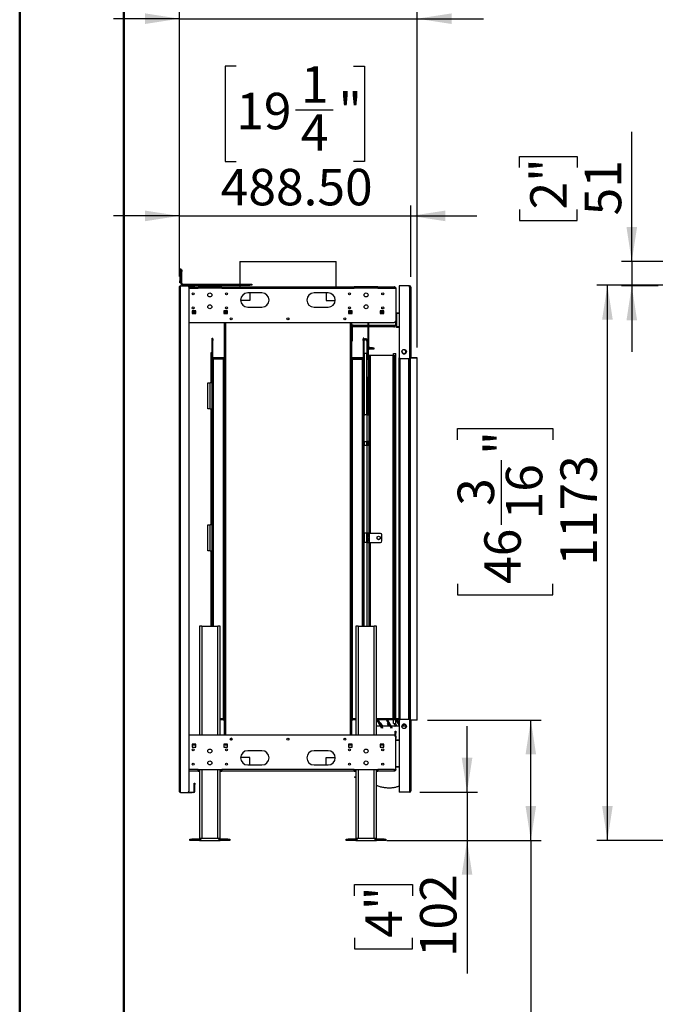
# Model space of a CAD drawing. Units: millimetres. Extents: x 2 to 4622, y 5 to 6539.
# Drawn here: x 2 to 1344, y 2575 to 4655 of the extents above; entities that cross this region are included whole.
import ezdxf

# ---------------------------------------------------------------- set-up
doc = ezdxf.new("R2010")
doc.units = ezdxf.units.MM
doc.header["$LTSCALE"] = 22
doc.layers.add('FORMAT', color=7, linetype='Continuous')
doc.styles.add('SLDTEXTSTYLE0', font='TXT', dxfattribs={"width": 0.75})
doc.dimstyles.new('SLDDIMSTYLE2', dxfattribs={"dimtxt": 77, "dimasz": 72.644, "dimexe": 0, "dimexo": 0.0625, "dimgap": 19.25, "dimtad": 1, "dimrnd": 1e-09, "dimzin": 12, "dimdsep": 46, "dimtxsty": 'SLDTEXTSTYLE0', "dimsah": 1, "dimcen": 0.09, "dimadec": 0, "dimazin": 3, "dimtfac": 1, "dimtofl": 0, "dimtmove": 0, "dimatfit": 3, "dimfxl": 0, "dimfrac": 2, "dimtolj": 1, "dimtzin": 12, "dimarcsym": 0})
doc.dimstyles.new('SLDDIMSTYLE4', dxfattribs={"dimtxt": 77, "dimasz": 72.644, "dimexe": 0, "dimexo": 0.0625, "dimgap": 19.25, "dimtad": 1, "dimdec": 0, "dimrnd": 1e-09, "dimzin": 12, "dimdsep": 46, "dimtxsty": 'SLDTEXTSTYLE0', "dimsah": 1, "dimcen": 0.09, "dimadec": 0, "dimazin": 3, "dimtfac": 1, "dimtdec": 0, "dimtmove": 0, "dimatfit": 0, "dimfxl": 0, "dimfrac": 2, "dimtolj": 1, "dimtzin": 12, "dimarcsym": 0})
doc.dimstyles.new('SLDDIMSTYLE5', dxfattribs={"dimtxt": 77, "dimasz": 72.644, "dimexe": 0, "dimexo": 0.0625, "dimgap": 19.25, "dimtad": 1, "dimrnd": 1e-09, "dimzin": 12, "dimdsep": 46, "dimtxsty": 'SLDTEXTSTYLE0', "dimsah": 1, "dimcen": 0.09, "dimadec": 0, "dimazin": 3, "dimtfac": 1, "dimtmove": 0, "dimatfit": 0, "dimfxl": 0, "dimfrac": 2, "dimtolj": 1, "dimtzin": 12, "dimarcsym": 0})
doc.dimstyles.new('SLDDIMSTYLE6', dxfattribs={"dimtxt": 77, "dimasz": 72.644, "dimexe": 0, "dimexo": 0.0625, "dimgap": 19.25, "dimtad": 1, "dimdec": 0, "dimrnd": 1e-09, "dimzin": 12, "dimdsep": 46, "dimtxsty": 'SLDTEXTSTYLE0', "dimsah": 1, "dimcen": 0.09, "dimadec": 0, "dimazin": 3, "dimtfac": 1, "dimtdec": 0, "dimtofl": 0, "dimtmove": 0, "dimatfit": 3, "dimfxl": 0, "dimfrac": 2, "dimtolj": 1, "dimtzin": 12, "dimarcsym": 0})
doc.dimstyles.new('SLDDIMSTYLE7', dxfattribs={"dimtxt": 77, "dimasz": 72.644, "dimexe": 0, "dimexo": 0.0625, "dimgap": 19.25, "dimtad": 1, "dimrnd": 1e-09, "dimzin": 4, "dimdsep": 46, "dimtxsty": 'SLDTEXTSTYLE0', "dimsah": 1, "dimcen": 0.09, "dimadec": 0, "dimazin": 1, "dimtfac": 1, "dimtmove": 0, "dimatfit": 0, "dimfxl": 0, "dimfrac": 2, "dimtolj": 1, "dimtzin": 12, "dimarcsym": 0})

# ---------------------------------------------------------------- blocks, each defined once
blk = doc.blocks.new('_D_5')
at = {"layer": 'FORMAT'}
for p, q in [((1294.2, 4143.9), (1294.2, 4417.9)), ((1056.8, 4342.6), (1056.8, 4366)), ((1056.8, 4366), (1179, 4366)), ((1179, 4366), (1179, 4342.6)), ((1056.8, 4253.9), (1056.8, 4230.5)), ((1179, 4230.5), (1179, 4253.9)), ((1056.8, 4230.5), (1179, 4230.5)), ((2539.7, 4143.9), (1272.2, 4143.9)), ((1294.2, 4143.9), (1294.2, 4092.5)), ((1350.3, 4092.5), (1272.2, 4092.5)), ((1294.2, 4092.5), (1294.2, 3952.8))]:
    blk.add_line(p, q, dxfattribs=at)
for points in [[(1294.2, 4143.9), (1305.4, 4216.5), (1283.1, 4216.5)], [(1294.2, 4092.5), (1283.1, 4019.9), (1305.4, 4019.9)]]:
    blk.add_solid(points, dxfattribs=at)
at = {"layer": 'FORMAT', "char_height": 77, "attachment_point": 1, "rotation": 90, "style": 'SLDTEXTSTYLE0'}
for s, insert in [('2"', (1079.8, 4253.9)), ('51', (1195, 4241.4))]:
    blk.add_mtext(s, dxfattribs=dict(at, insert=insert))
blk = doc.blocks.new('_D_8')
at = {"layer": 'FORMAT'}
for p, q in [((1418.7, 4094), (1220.8, 4094)), ((1242.8, 2921), (1242.8, 4094)), ((926.2, 3767.4), (926.2, 3790.9)), ((926.2, 3790.9), (1127.6, 3790.9)), ((1127.6, 3790.9), (1127.6, 3767.4)), ((1019, 3588), (1019, 3724.4)), ((926.2, 3463), (926.2, 3439.5)), ((1127.6, 3439.5), (1127.6, 3463)), ((926.2, 3439.5), (1127.6, 3439.5)), ((1365.8, 2921), (1220.8, 2921))]:
    blk.add_line(p, q, dxfattribs=at)
for points in [[(1242.8, 4094), (1231.6, 4021.4), (1254, 4021.4)], [(1242.8, 2921), (1254, 2993.7), (1231.6, 2993.7)]]:
    blk.add_solid(points, dxfattribs=at)
at = {"layer": 'FORMAT', "char_height": 77, "attachment_point": 1, "rotation": 90, "style": 'SLDTEXTSTYLE0'}
for s, insert in [('"', (982.8, 3735.7)), ('1173', (1143.5, 3501.4)), ('16', (1028.3, 3599.3)), ('3', (926.5, 3627.8)), ('46', (982.8, 3463))]:
    blk.add_mtext(s, dxfattribs=dict(at, insert=insert))
blk = doc.blocks.new('_D_9')
at = {"layer": 'FORMAT'}
for p, q in [((946.4, 3023), (946.4, 3162.7)), ((846.7, 3023), (968.4, 3023)), ((946.4, 3023), (946.4, 2921)), ((777.2, 2921), (968.4, 2921)), ((946.4, 2921), (946.4, 2640.1)), ((709, 2804.2), (709, 2827.6)), ((709, 2827.6), (831.2, 2827.6)), ((831.2, 2827.6), (831.2, 2804.2)), ((709, 2715.5), (709, 2692)), ((831.2, 2692), (831.2, 2715.5)), ((709, 2692), (831.2, 2692))]:
    blk.add_line(p, q, dxfattribs=at)
for points in [[(946.4, 3023), (957.6, 3095.7), (935.2, 3095.7)], [(946.4, 2921), (935.2, 2848.4), (957.6, 2848.4)]]:
    blk.add_solid(points, dxfattribs=at)
at = {"layer": 'FORMAT', "char_height": 77, "attachment_point": 1, "rotation": 90, "style": 'SLDTEXTSTYLE0'}
for s, insert in [('102', (847.1, 2674.5)), ('4"', (731.9, 2715.5))]:
    blk.add_mtext(s, dxfattribs=dict(at, insert=insert))
blk = doc.blocks.new('_D_10')
at = {"layer": 'FORMAT'}
for p, q in [((863.2, 3175.3), (1103.1, 3175.3)), ((1081.1, 2921), (1081.1, 3175.3)), ((777.2, 2921), (1103.1, 2921)), ((1081.1, 2921), (1081.1, 2258)), ((843.6, 2478.9), (843.6, 2502.4)), ((843.6, 2502.4), (965.9, 2502.4)), ((965.9, 2502.4), (965.9, 2478.9)), ((843.6, 2333.4), (843.6, 2309.9)), ((965.9, 2309.9), (965.9, 2333.4)), ((843.6, 2309.9), (965.9, 2309.9))]:
    blk.add_line(p, q, dxfattribs=at)
for points in [[(1081.1, 3175.3), (1069.9, 3102.6), (1092.2, 3102.6)], [(1081.1, 2921), (1092.2, 2993.7), (1069.9, 2993.7)]]:
    blk.add_solid(points, dxfattribs=at)
at = {"layer": 'FORMAT', "char_height": 77, "attachment_point": 1, "rotation": 90, "style": 'SLDTEXTSTYLE0'}
for s, insert in [('10"', (866.6, 2333.4)), ('254', (981.8, 2320.8))]:
    blk.add_mtext(s, dxfattribs=dict(at, insert=insert))
blk = doc.blocks.new('_D_11')
at = {"layer": 'FORMAT'}
for p, q in [((459, 4556.9), (435.5, 4556.9)), ((435.5, 4556.9), (435.5, 4355.5)), ((706.6, 4556.9), (730, 4556.9)), ((730, 4556.9), (730, 4355.5)), ((584.1, 4464.1), (663.5, 4464.1)), ((435.5, 4355.5), (459, 4355.5)), ((730, 4355.5), (706.6, 4355.5)), ((339.2, 4112.5), (339.2, 4262.3)), ((827.7, 4111.5), (827.7, 4262.3)), ((339.2, 4240.3), (199.5, 4240.3)), ((339.2, 4240.3), (827.7, 4240.3)), ((827.7, 4240.3), (967.4, 4240.3))]:
    blk.add_line(p, q, dxfattribs=at)
for points in [[(339.2, 4240.3), (266.6, 4251.5), (266.6, 4229.1)], [(827.7, 4240.3), (900.4, 4229.1), (900.4, 4251.5)]]:
    blk.add_solid(points, dxfattribs=at)
at = {"layer": 'FORMAT', "char_height": 77, "attachment_point": 1, "style": 'SLDTEXTSTYLE0'}
for s, insert in [('1', (595.4, 4556.6)), ('19', (459, 4500.3)), ('"', (674.8, 4500.3)), ('4', (595.4, 4454.8)), ('488.50', (426.3, 4339.6))]:
    blk.add_mtext(s, dxfattribs=dict(at, insert=insert))
blk = doc.blocks.new('_D_12')
at = {"layer": 'FORMAT'}
for p, q in [((459, 4973.5), (435.5, 4973.5)), ((435.5, 4973.5), (435.5, 4772.1)), ((706.6, 4973.5), (730, 4973.5)), ((730, 4973.5), (730, 4772.1)), ((584.1, 4880.7), (663.5, 4880.7)), ((435.5, 4772.1), (459, 4772.1)), ((730, 4772.1), (706.6, 4772.1)), ((339.2, 4112.5), (339.2, 4678.9)), ((841.2, 3962.3), (841.2, 4678.9)), ((339.2, 4656.9), (199.5, 4656.9)), ((339.2, 4656.9), (841.2, 4656.9)), ((841.2, 4656.9), (980.9, 4656.9))]:
    blk.add_line(p, q, dxfattribs=at)
for points in [[(339.2, 4656.9), (266.6, 4668.1), (266.6, 4645.7)], [(841.2, 4656.9), (913.9, 4645.7), (913.9, 4668.1)]]:
    blk.add_solid(points, dxfattribs=at)
at = {"layer": 'FORMAT', "char_height": 77, "attachment_point": 1, "style": 'SLDTEXTSTYLE0'}
for s, insert in [('3', (595.4, 4973.2)), ('19', (459, 4916.9)), ('"', (674.8, 4916.9)), ('4', (595.4, 4871.4)), ('502', (497.5, 4756.2))]:
    blk.add_mtext(s, dxfattribs=dict(at, insert=insert))

msp = doc.modelspace()

# ---------------------------------------------------------------- linework, layer by layer
at = {"color": 7, "linetype": 'Continuous', "lineweight": 50}
for p, q in [((1.735, 4.725), (1.735, 6538.725)), ((221.735, 114.725), (221.735, 6420.55))]:
    msp.add_line(p, q, dxfattribs=at)
at = {"color": 7, "linetype": 'Continuous', "lineweight": 25}
for p, q in [((466.633, 4143.867), (466.633, 4096.037)), ((466.633, 4143.867), (568.233, 4143.867)), ((568.233, 4143.867), (669.833, 4143.867)), ((669.833, 4090.537), (669.833, 4143.867)), ((339.983, 4124.787), (339.983, 4128.787)), ((339.983, 4128.787), (341.983, 4128.787)), ((341.983, 4124.787), (339.983, 4124.787)), ((339.983, 4124.787), (339.983, 4102.787)), ((341.983, 4128.787), (341.983, 4124.787)), ((341.983, 4126.537), (343.983, 4126.537)), ((341.983, 4124.787), (341.983, 4102.787)), ((343.983, 4122.537), (341.983, 4122.537)), ((343.983, 4126.537), (343.983, 4122.537)), ((343.983, 4098.037), (343.983, 4122.537)), ((339.983, 4102.787), (341.983, 4102.787)), ((339.983, 4098.787), (339.983, 4102.787)), ((341.983, 4098.787), (339.983, 4098.787)), ((341.983, 4102.787), (341.983, 4098.787)), ((341.983, 4098.037), (341.983, 4098.787)), ((343.983, 4098.037), (341.983, 4098.037)), ((339.233, 3024.037), (339.233, 4090.537)), ((341.233, 3022.037), (341.233, 4092.537)), ((341.233, 4092.537), (356.233, 4092.537)), ((345.983, 4096.037), (345.983, 4094.037)), ((345.983, 4096.037), (487.983, 4096.037)), ((345.983, 4094.037), (487.983, 4094.037)), ((356.233, 4092.537), (366.233, 4092.537)), ((358.469, 4091.537), (366.233, 4091.537)), ((359.062, 4090.537), (378.733, 4090.537)), ((359.233, 4089.537), (359.233, 3025.037)), ((366.233, 4091.537), (366.233, 4092.537)), ((366.233, 4092.537), (369.233, 4092.537)), ((369.233, 4091.537), (366.233, 4091.537)), ((369.233, 4092.537), (369.233, 4091.537)), ((378.733, 4087.537), (378.733, 4090.537)), ((428.733, 4090.537), (378.733, 4090.537)), ((378.733, 4089.037), (428.733, 4089.037)), ((428.733, 4087.537), (378.733, 4087.537)), ((428.733, 4090.537), (707.733, 4090.537)), ((428.733, 4090.537), (428.733, 4087.537)), ((428.733, 4087.537), (707.733, 4087.537)), ((466.633, 4094.037), (466.633, 4090.537)), ((513.233, 4077.537), (483.233, 4077.537)), ((487.733, 4077.537), (487.733, 4061.637)), ((487.983, 4094.037), (487.983, 4096.037)), ((487.983, 4096.037), (491.983, 4096.037)), ((491.983, 4094.037), (487.983, 4094.037)), ((491.983, 4096.037), (491.983, 4094.037)), ((653.233, 4077.537), (623.233, 4077.537)), ((648.733, 4077.537), (648.733, 4061.637)), ((707.733, 4087.537), (707.733, 4090.537)), ((757.733, 4090.537), (707.733, 4090.537)), ((707.733, 4089.037), (757.733, 4089.037)), ((757.733, 4087.537), (707.733, 4087.537)), ((757.733, 4090.537), (792.733, 4090.537)), ((757.733, 4090.537), (757.733, 4087.537)), ((757.733, 4087.537), (793.526, 4087.537)), ((793.526, 4087.537), (795.733, 4087.537)), ((795.733, 4087.537), (795.733, 4018.037)), ((824.733, 4092.537), (802.733, 4092.537)), ((802.733, 4092.537), (802.733, 3941.787)), ((824.733, 4089.537), (824.733, 4092.537)), ((824.733, 4089.537), (824.733, 3938.787)), ((824.733, 4089.537), (827.733, 4089.537)), ((827.733, 4089.537), (827.733, 3938.787)), ((487.733, 4061.637), (468.26, 4061.637)), ((648.733, 4061.637), (668.206, 4061.637)), ((373.733, 4039.787), (365.733, 4039.787)), ((365.733, 4039.787), (365.733, 4033.787)), ((373.733, 4036.537), (365.733, 4036.537)), ((373.733, 4033.787), (373.733, 4039.787)), ((440.733, 4039.787), (432.733, 4039.787)), ((432.733, 4039.787), (432.733, 4033.787)), ((440.733, 4036.537), (432.733, 4036.537)), ((440.733, 4033.787), (440.733, 4039.787)), ((483.233, 4047.537), (513.233, 4047.537)), ((623.233, 4047.537), (653.233, 4047.537)), ((703.733, 4039.787), (695.733, 4039.787)), ((695.733, 4039.787), (695.733, 4033.787)), ((703.733, 4036.537), (695.733, 4036.537)), ((703.733, 4033.787), (703.733, 4039.787)), ((770.733, 4039.787), (762.733, 4039.787)), ((762.733, 4039.787), (762.733, 4033.787)), ((770.733, 4036.537), (762.733, 4036.537)), ((770.733, 4033.787), (770.733, 4039.787)), ((359.233, 4015.037), (792.733, 4015.037)), ((373.733, 4035.037), (365.733, 4035.037)), ((365.733, 4033.787), (373.733, 4033.787)), ((433.233, 4035.037), (432.733, 4035.037)), ((432.733, 4033.787), (440.733, 4033.787)), ((433.233, 4035.037), (433.233, 4033.787)), ((435.44, 4035.037), (433.233, 4035.037)), ((433.233, 4015.037), (433.233, 3143.037)), ((435.44, 4033.787), (435.44, 4035.037)), ((440.733, 4035.037), (435.44, 4035.037)), ((701.026, 4035.037), (695.733, 4035.037)), ((695.733, 4033.787), (703.733, 4033.787)), ((701.026, 4035.037), (701.026, 4033.787)), ((701.026, 4035.037), (703.233, 4035.037)), ((703.233, 4035.037), (703.233, 4033.787)), ((703.733, 4035.037), (703.233, 4035.037)), ((703.233, 3143.037), (703.233, 4015.037)), ((737.233, 3975.787), (737.233, 4015.037)), ((739.233, 3964.287), (739.233, 4015.037)), ((770.733, 4035.037), (762.733, 4035.037)), ((762.733, 4033.787), (770.733, 4033.787)), ((795.733, 4009.787), (795.733, 4018.037)), ((797.733, 4034.987), (797.733, 4033.987)), ((802.733, 4034.987), (797.733, 4034.987)), ((802.733, 4033.987), (797.733, 4033.987)), ((802.733, 4033.887), (797.733, 4033.887)), ((797.733, 4033.887), (797.733, 4005.687)), ((705.733, 4009.787), (703.233, 4009.787)), ((703.733, 4003.787), (703.233, 4003.787)), ((703.733, 4003.787), (703.733, 3975.787)), ((705.733, 4009.787), (705.733, 4005.787)), ((737.233, 4005.787), (705.733, 4005.787)), ((791.733, 4005.787), (739.233, 4005.787)), ((791.733, 4009.787), (795.733, 4009.787)), ((791.733, 4005.787), (791.733, 4009.787)), ((802.733, 4005.687), (797.733, 4005.687)), ((797.733, 4004.587), (797.733, 4005.587)), ((802.733, 4005.587), (797.733, 4005.587)), ((802.733, 4004.587), (797.733, 4004.587)), ((408.233, 3979.744), (408.233, 3982.287)), ((408.233, 3982.287), (409.733, 3982.287)), ((408.233, 3979.744), (409.733, 3979.744)), ((408.233, 3976.744), (408.233, 3979.744)), ((409.733, 3976.744), (408.233, 3976.744)), ((408.233, 3373.537), (408.233, 3976.744)), ((409.733, 3979.744), (409.733, 3982.287)), ((409.733, 3979.744), (409.733, 3976.744)), ((409.733, 3373.537), (409.733, 3976.744)), ((703.733, 3975.787), (703.233, 3975.787)), ((726.733, 3982.287), (726.733, 3979.744)), ((728.233, 3982.287), (726.733, 3982.287)), ((726.733, 3979.744), (728.233, 3979.744)), ((726.733, 3976.744), (726.733, 3979.744)), ((728.233, 3976.744), (726.733, 3976.744)), ((726.733, 3976.744), (726.733, 3373.537)), ((728.233, 3982.287), (728.233, 3979.744)), ((728.233, 3980.787), (731.233, 3980.787)), ((728.233, 3979.744), (728.233, 3976.744)), ((728.233, 3978.287), (731.233, 3978.287)), ((728.233, 3976.744), (728.233, 3373.537)), ((731.233, 3978.287), (731.233, 3980.787)), ((731.233, 3980.787), (732.233, 3980.787)), ((732.233, 3978.287), (731.233, 3978.287)), ((732.233, 3980.787), (732.233, 3978.287)), ((733.551, 3980.61), (732.892, 3978.198)), ((734.733, 3975.787), (737.233, 3975.787)), ((734.733, 3975.787), (734.733, 3938.787)), ((737.233, 3975.787), (737.233, 3938.787)), ((737.233, 3964.287), (739.233, 3964.287)), ((739.233, 3960.287), (737.233, 3960.287)), ((739.233, 3964.287), (739.233, 3960.287)), ((739.733, 3961.287), (739.733, 3958.787)), ((746.733, 3961.287), (739.733, 3961.287)), ((746.733, 3958.787), (739.733, 3958.787)), ((746.733, 3958.787), (746.733, 3961.287)), ((746.733, 3961.287), (749.733, 3961.287)), ((749.733, 3958.787), (746.733, 3958.787)), ((749.733, 3961.287), (749.733, 3958.787)), ((808.788, 3952.816), (810.511, 3949.831)), ((809.86, 3956.608), (809.011, 3955.138)), ((815.11, 3949.234), (817.737, 3953.784)), ((817.737, 3953.784), (815.361, 3957.9)), ((816.455, 3949.831), (818.178, 3952.816)), ((817.955, 3955.138), (817.106, 3956.608)), ((405.733, 3948.787), (405.733, 3951.787)), ((405.733, 3951.787), (407.733, 3951.787)), ((407.733, 3948.787), (405.733, 3948.787)), ((405.733, 3887.537), (405.733, 3948.787)), ((407.733, 3951.787), (407.733, 3948.787)), ((407.733, 3886.86), (407.733, 3948.787)), ((407.733, 3933.537), (408.233, 3933.537)), ((411.233, 3937.744), (409.733, 3937.744)), ((411.233, 3940.287), (411.233, 3938.787)), ((433.233, 3940.287), (411.233, 3940.287)), ((433.233, 3938.787), (411.233, 3938.787)), ((431.733, 3937.744), (411.233, 3937.744)), ((431.733, 3937.744), (431.733, 3177.744)), ((433.233, 3937.744), (431.733, 3937.744)), ((725.233, 3940.287), (703.233, 3940.287)), ((725.233, 3938.787), (703.233, 3938.787)), ((704.733, 3937.744), (703.233, 3937.744)), ((704.733, 3177.744), (704.733, 3937.744)), ((704.733, 3937.744), (725.233, 3937.744)), ((725.233, 3940.287), (725.233, 3938.787)), ((726.733, 3937.744), (725.233, 3937.744)), ((734.233, 3949.787), (729.233, 3949.787)), ((729.233, 3949.787), (729.233, 3819.273)), ((734.233, 3949.787), (734.233, 3820.037)), ((734.733, 3936.787), (734.733, 3938.787)), ((734.733, 3938.787), (737.233, 3938.787)), ((737.233, 3936.787), (734.733, 3936.787)), ((737.233, 3938.787), (737.233, 3936.787)), ((738.233, 3945.784), (739.233, 3945.784)), ((738.233, 3820.037), (738.233, 3945.784)), ((739.233, 3945.784), (739.233, 3569.537)), ((739.233, 3945.784), (741.633, 3945.784)), ((741.633, 3945.784), (789.833, 3945.784)), ((791.033, 3945.784), (789.833, 3945.784)), ((790.733, 3949.787), (795.733, 3949.787)), ((790.733, 3945.784), (790.733, 3949.787)), ((791.033, 3945.784), (792.233, 3945.784)), ((791.033, 3943.784), (791.033, 3945.784)), ((791.033, 3943.784), (791.033, 3178.784)), ((792.233, 3943.784), (791.033, 3943.784)), ((792.233, 3945.784), (792.233, 3943.784)), ((792.233, 3943.784), (792.233, 3178.784)), ((795.733, 3178.287), (795.733, 3949.787)), ((803.233, 3178.287), (803.233, 3940.128)), ((804.233, 3939.189), (804.233, 3176.385)), ((805.733, 3938.787), (824.733, 3938.787)), ((811.471, 3949.234), (815.495, 3949.234)), ((827.733, 3938.787), (824.733, 3938.787)), ((825.733, 3938.787), (825.733, 3176.787)), ((827.733, 3940.284), (841.233, 3940.284)), ((841.233, 3940.287), (829.233, 3940.287)), ((841.233, 3940.284), (841.233, 3940.287)), ((841.233, 3175.284), (841.233, 3940.284)), ((407.733, 3903.537), (408.233, 3903.537)), ((407.733, 3902.037), (408.233, 3902.037)), ((735.733, 3899.537), (737.733, 3899.537)), ((735.733, 3897.537), (735.733, 3899.537)), ((737.733, 3897.537), (735.733, 3897.537)), ((735.733, 3897.537), (735.733, 3820.037)), ((737.733, 3899.537), (737.733, 3897.537)), ((738.233, 3899.537), (737.733, 3899.537)), ((737.733, 3897.537), (737.733, 3820.037)), ((399.233, 3863.287), (399.233, 3887.537)), ((399.233, 3887.537), (404.233, 3887.537)), ((404.233, 3832.537), (404.233, 3887.537)), ((406.233, 3887.537), (404.233, 3887.537)), ((735.733, 3879.537), (734.233, 3879.537)), ((737.733, 3879.637), (738.233, 3879.637)), ((399.233, 3856.787), (399.233, 3863.287)), ((399.233, 3832.537), (399.233, 3856.787)), ((729.233, 3863.287), (728.233, 3863.287)), ((728.233, 3856.787), (729.233, 3856.787)), ((734.233, 3863.287), (735.733, 3863.287)), ((735.733, 3856.787), (734.233, 3856.787)), ((404.233, 3832.537), (399.233, 3832.537)), ((404.233, 3832.537), (406.233, 3832.537)), ((405.733, 3587.537), (405.733, 3832.537)), ((407.733, 3586.86), (407.733, 3833.214)), ((734.733, 3820.037), (731.233, 3820.037)), ((734.733, 3820.037), (734.733, 3763.887)), ((734.733, 3820.037), (738.733, 3820.037)), ((738.733, 3820.037), (738.733, 3763.887)), ((728.233, 3763.887), (734.733, 3763.887)), ((728.233, 3756.187), (734.733, 3756.187)), ((729.233, 3763.887), (729.233, 3756.187)), ((734.233, 3763.887), (734.233, 3756.187)), ((738.733, 3763.887), (734.733, 3763.887)), ((734.733, 3756.187), (734.733, 3570.037)), ((734.733, 3756.187), (738.733, 3756.187)), ((735.733, 3763.887), (735.733, 3756.187)), ((736.733, 3756.187), (736.733, 3763.887)), ((738.733, 3756.187), (738.733, 3763.887)), ((738.733, 3756.187), (738.733, 3570.037)), ((399.233, 3563.287), (399.233, 3587.537)), ((399.233, 3587.537), (404.233, 3587.537)), ((404.233, 3532.537), (404.233, 3587.537)), ((406.233, 3587.537), (404.233, 3587.537)), ((399.233, 3556.787), (399.233, 3563.287)), ((399.233, 3532.537), (399.233, 3556.787)), ((734.733, 3570.037), (728.233, 3570.037)), ((729.233, 3563.287), (728.233, 3563.287)), ((728.233, 3556.787), (729.233, 3556.787)), ((729.233, 3570.037), (729.233, 3550.037)), ((734.233, 3570.037), (734.233, 3550.037)), ((734.233, 3563.287), (735.733, 3563.287)), ((735.733, 3556.787), (734.233, 3556.787)), ((738.733, 3570.037), (734.733, 3570.037)), ((735.733, 3570.037), (735.733, 3550.037)), ((736.733, 3570.037), (736.733, 3569.537)), ((740.733, 3569.537), (736.733, 3569.537)), ((736.733, 3550.537), (736.733, 3569.537)), ((737.679, 3561.287), (737.679, 3567.037)), ((737.679, 3567.037), (738.15, 3567.037)), ((738.15, 3561.287), (737.679, 3561.287)), ((737.679, 3553.037), (737.679, 3558.787)), ((737.679, 3558.787), (738.15, 3558.787)), ((738.15, 3567.037), (738.15, 3561.287)), ((738.15, 3558.787), (738.15, 3553.037)), ((738.733, 3569.537), (738.733, 3570.037)), ((740.733, 3550.537), (740.733, 3569.537)), ((763.733, 3569.537), (740.733, 3569.537)), ((756.283, 3562.028), (759.733, 3564.02)), ((756.283, 3558.045), (756.283, 3562.028)), ((759.733, 3556.053), (756.283, 3558.045)), ((759.733, 3564.02), (763.183, 3562.028)), ((763.183, 3558.045), (759.733, 3556.053)), ((763.183, 3562.028), (763.183, 3558.045)), ((766.733, 3553.537), (766.733, 3566.537)), ((734.733, 3550.037), (728.233, 3550.037)), ((734.733, 3550.037), (738.733, 3550.037)), ((736.733, 3550.537), (740.733, 3550.537)), ((736.733, 3550.537), (736.733, 3550.037)), ((738.15, 3553.037), (737.679, 3553.037)), ((738.733, 3550.037), (738.733, 3550.537)), ((738.733, 3550.037), (738.733, 3373.537)), ((739.233, 3550.537), (739.233, 3373.537)), ((740.733, 3550.537), (763.733, 3550.537)), ((404.233, 3532.537), (399.233, 3532.537)), ((404.233, 3532.537), (406.233, 3532.537)), ((405.733, 3373.537), (405.733, 3532.537)), ((407.733, 3373.537), (407.733, 3533.214)), ((381.233, 3373.537), (381.233, 3143.037)), ((386.233, 3373.537), (381.233, 3373.537)), ((386.233, 3373.537), (420.233, 3373.537)), ((425.233, 3373.537), (420.233, 3373.537)), ((425.233, 3143.037), (425.233, 3373.537)), ((711.233, 3373.537), (711.233, 3143.037)), ((716.233, 3373.537), (711.233, 3373.537)), ((716.233, 3373.537), (750.233, 3373.537)), ((755.233, 3373.537), (750.233, 3373.537)), ((755.233, 3143.037), (755.233, 3373.537)), ((431.733, 3177.744), (425.233, 3177.744)), ((432.233, 3177.537), (425.233, 3177.537)), ((432.233, 3175.537), (425.233, 3175.537)), ((431.233, 3177.744), (431.233, 3177.537)), ((431.733, 3177.744), (433.233, 3177.744)), ((432.092, 3175.537), (433.233, 3172.877)), ((432.233, 3175.537), (432.233, 3177.537)), ((703.233, 3177.744), (704.733, 3177.744)), ((703.233, 3172.877), (704.375, 3175.537)), ((704.233, 3177.537), (704.233, 3175.537)), ((711.233, 3177.537), (704.233, 3177.537)), ((711.233, 3175.537), (704.233, 3175.537)), ((711.233, 3177.744), (704.733, 3177.744)), ((705.233, 3177.537), (705.233, 3177.744)), ((755.233, 3178.287), (791.033, 3178.287)), ((755.233, 3176.787), (791.033, 3176.787)), ((789.833, 3176.784), (755.233, 3176.784)), ((763.92, 3162.287), (755.233, 3162.287)), ((758.479, 3176.289), (756.747, 3175.289)), ((766.747, 3157.969), (756.747, 3175.289)), ((768.48, 3158.969), (758.479, 3176.289)), ((764.557, 3168.985), (763.162, 3168.179)), ((766.774, 3162.287), (763.319, 3168.27)), ((764, 3162.29), (764.002, 3162.287)), ((768.424, 3162.287), (764.557, 3168.985)), ((768.424, 3162.287), (766.774, 3162.287)), ((778.92, 3162.287), (768.424, 3162.287)), ((778.48, 3176.289), (776.747, 3175.289)), ((786.747, 3157.969), (776.747, 3175.289)), ((779.557, 3168.985), (777.478, 3167.785)), ((777.478, 3167.785), (779.786, 3163.787)), ((788.479, 3158.969), (778.48, 3176.289)), ((783.424, 3162.287), (778.92, 3162.287)), ((783.424, 3162.287), (779.557, 3168.985)), ((784.254, 3162.287), (783.424, 3162.287)), ((793.92, 3162.287), (786.564, 3162.287)), ((789.833, 3176.784), (791.033, 3176.784)), ((790.733, 3167.787), (790.733, 3176.784)), ((790.733, 3167.787), (795.733, 3167.787)), ((791.033, 3178.784), (792.233, 3178.784)), ((791.033, 3176.784), (791.033, 3178.784)), ((792.233, 3176.784), (791.033, 3176.784)), ((792.233, 3178.784), (792.233, 3176.784)), ((792.233, 3178.287), (804.233, 3178.287)), ((792.233, 3176.787), (804.233, 3176.787)), ((792.478, 3167.785), (792.482, 3167.787)), ((794.786, 3163.787), (792.478, 3167.785)), ((798.424, 3162.287), (793.92, 3162.287)), ((795.248, 3167.787), (798.424, 3162.287)), ((795.733, 3167.787), (795.733, 3176.787)), ((798.48, 3176.289), (796.747, 3175.289)), ((802.733, 3164.921), (796.747, 3175.289)), ((802.733, 3162.287), (798.424, 3162.287)), ((802.733, 3168.921), (798.48, 3176.289)), ((802.733, 3173.787), (802.733, 3023.037)), ((824.733, 3176.787), (805.733, 3176.787)), ((808.92, 3162.287), (808.74, 3162.287)), ((810.518, 3165.747), (808.787, 3162.75)), ((813.424, 3162.287), (808.92, 3162.287)), ((809.586, 3164.134), (809.786, 3163.787)), ((811.403, 3165.787), (810.568, 3165.787)), ((813.424, 3162.287), (811.172, 3166.186)), ((815.507, 3166.334), (811.459, 3166.334)), ((818.227, 3162.287), (813.424, 3162.287)), ((815.365, 3157.675), (817.737, 3161.784)), ((818.179, 3162.75), (816.449, 3165.747)), ((817.737, 3161.784), (817.447, 3162.287)), ((824.733, 3176.787), (824.733, 3026.037)), ((824.733, 3176.787), (827.733, 3176.787)), ((827.733, 3176.787), (827.733, 3026.037)), ((841.233, 3175.284), (827.733, 3175.284)), ((792.733, 3143.037), (359.233, 3143.037)), ((768.48, 3158.969), (766.747, 3157.969)), ((788.479, 3158.969), (786.747, 3157.969)), ((794.733, 3151.617), (796.233, 3151.617)), ((794.733, 3147.617), (794.733, 3151.617)), ((796.233, 3147.617), (794.733, 3147.617)), ((794.733, 3142.273), (794.733, 3147.617)), ((796.233, 3151.617), (796.233, 3147.617)), ((796.233, 3141.419), (796.233, 3147.617)), ((796.233, 3141.419), (796.233, 3137.419)), ((809.017, 3160.42), (809.85, 3158.977)), ((817.117, 3158.977), (817.95, 3160.42)), ((373.733, 3124.287), (365.733, 3124.287)), ((365.733, 3124.287), (365.733, 3118.287)), ((365.733, 3123.037), (373.733, 3123.037)), ((373.733, 3122.787), (365.733, 3122.787)), ((373.733, 3118.287), (373.733, 3124.287)), ((440.733, 3124.287), (432.733, 3124.287)), ((432.733, 3124.287), (432.733, 3118.287)), ((432.733, 3123.037), (433.233, 3123.037)), ((440.733, 3122.787), (432.733, 3122.787)), ((433.233, 3123.037), (433.233, 3124.287)), ((435.44, 3123.037), (433.233, 3123.037)), ((435.44, 3123.037), (435.44, 3124.287)), ((435.44, 3123.037), (440.733, 3123.037)), ((440.733, 3118.287), (440.733, 3124.287)), ((449.343, 3135.344), (449.977, 3133.867)), ((687.123, 3135.344), (686.489, 3133.867)), ((703.733, 3124.287), (695.733, 3124.287)), ((695.733, 3124.287), (695.733, 3118.287)), ((695.733, 3123.037), (701.026, 3123.037)), ((703.733, 3122.787), (695.733, 3122.787)), ((701.026, 3124.287), (701.026, 3123.037)), ((701.026, 3123.037), (703.233, 3123.037)), ((703.233, 3123.037), (703.233, 3124.287)), ((703.233, 3123.037), (703.733, 3123.037)), ((703.733, 3118.287), (703.733, 3124.287)), ((770.733, 3124.287), (762.733, 3124.287)), ((762.733, 3124.287), (762.733, 3118.287)), ((762.733, 3123.037), (770.733, 3123.037)), ((770.733, 3122.787), (762.733, 3122.787)), ((770.733, 3118.287), (770.733, 3124.287)), ((795.733, 3070.537), (795.733, 3140.037)), ((796.233, 3137.419), (795.733, 3137.419)), ((802.733, 3132.987), (795.733, 3132.987)), ((802.733, 3131.987), (795.733, 3131.987)), ((802.733, 3131.887), (795.733, 3131.887)), ((796.233, 3137.419), (796.233, 3136.617)), ((365.733, 3118.287), (373.733, 3118.287)), ((432.733, 3118.287), (440.733, 3118.287)), ((513.233, 3110.537), (483.233, 3110.537)), ((653.233, 3110.537), (623.233, 3110.537)), ((695.733, 3118.287), (703.733, 3118.287)), ((762.733, 3118.287), (770.733, 3118.287)), ((487.733, 3096.437), (468.26, 3096.437)), ((483.233, 3080.537), (513.233, 3080.537)), ((487.733, 3080.537), (487.733, 3096.437)), ((623.233, 3080.537), (653.233, 3080.537)), ((648.733, 3096.437), (668.206, 3096.437)), ((648.733, 3080.537), (648.733, 3096.437)), ((378.733, 3067.537), (359.233, 3067.537)), ((378.733, 3067.537), (378.733, 3070.537)), ((378.733, 3070.537), (428.733, 3070.537)), ((381.233, 3069.037), (378.733, 3069.037)), ((378.733, 3067.537), (381.233, 3067.537)), ((381.233, 3070.537), (381.233, 2923.837)), ((425.233, 2923.837), (425.233, 3070.537)), ((428.733, 3069.037), (425.233, 3069.037)), ((425.233, 3067.537), (428.733, 3067.537)), ((707.733, 3070.537), (428.733, 3070.537)), ((428.733, 3070.537), (428.733, 3067.537)), ((707.733, 3067.537), (428.733, 3067.537)), ((707.733, 3070.537), (757.733, 3070.537)), ((707.733, 3067.537), (707.733, 3070.537)), ((711.233, 3069.037), (707.733, 3069.037)), ((707.733, 3067.537), (711.233, 3067.537)), ((711.233, 3070.537), (711.233, 2923.837)), ((755.233, 2923.837), (755.233, 3070.537)), ((757.733, 3069.037), (755.233, 3069.037)), ((755.233, 3067.537), (757.733, 3067.537)), ((793.526, 3070.537), (757.733, 3070.537)), ((757.733, 3070.537), (757.733, 3067.537)), ((792.733, 3067.537), (757.733, 3067.537)), ((793.526, 3070.537), (795.733, 3070.537)), ((802.733, 3076.687), (795.733, 3076.687)), ((802.733, 3076.587), (795.733, 3076.587)), ((802.733, 3075.587), (795.733, 3075.587)), ((370.233, 3039.037), (370.233, 3042.037)), ((370.233, 3042.037), (371.233, 3042.037)), ((371.233, 3039.037), (370.233, 3039.037)), ((370.233, 3024.037), (370.233, 3039.037)), ((371.233, 3042.037), (371.233, 3039.037)), ((371.233, 3024.037), (371.233, 3039.037)), ((708.473, 3055.469), (708.473, 3054.469)), ((708.473, 3055.469), (711.233, 3055.469)), ((708.473, 3054.469), (711.233, 3054.469)), ((341.233, 3022.037), (356.233, 3022.037)), ((356.233, 3022.037), (366.233, 3022.037)), ((358.469, 3023.037), (366.233, 3023.037)), ((366.233, 3022.037), (366.233, 3023.037)), ((366.233, 3023.037), (369.233, 3023.037)), ((369.233, 3022.037), (366.233, 3022.037)), ((369.233, 3023.037), (369.233, 3022.037)), ((370.233, 3024.037), (371.233, 3024.037)), ((824.733, 3023.037), (802.733, 3023.037)), ((827.733, 3026.037), (824.733, 3026.037)), ((824.733, 3026.037), (824.733, 3023.037)), ((361.233, 2921.037), (361.233, 2923.537)), ((361.233, 2923.537), (365.233, 2923.537)), ((365.233, 2921.037), (361.233, 2921.037)), ((365.233, 2923.537), (365.233, 2921.037)), ((381.233, 2923.537), (365.233, 2923.537)), ((381.233, 2921.037), (365.233, 2921.037)), ((381.233, 2923.837), (383.733, 2923.837)), ((381.233, 2923.537), (381.233, 2921.037)), ((381.233, 2921.037), (425.233, 2921.037)), ((386.233, 2926.037), (420.233, 2926.037)), ((425.233, 2923.837), (422.733, 2923.837)), ((425.233, 2923.537), (425.233, 2921.037)), ((441.233, 2923.537), (425.233, 2923.537)), ((441.233, 2921.037), (425.233, 2921.037)), ((441.233, 2921.037), (441.233, 2923.537)), ((441.233, 2923.537), (445.233, 2923.537)), ((445.233, 2921.037), (441.233, 2921.037)), ((445.233, 2923.537), (445.233, 2921.037)), ((691.233, 2921.037), (691.233, 2923.537)), ((691.233, 2923.537), (695.233, 2923.537)), ((695.233, 2921.037), (691.233, 2921.037)), ((695.233, 2923.537), (695.233, 2921.037)), ((711.233, 2923.537), (695.233, 2923.537)), ((711.233, 2921.037), (695.233, 2921.037)), ((711.233, 2923.837), (713.733, 2923.837)), ((711.233, 2923.537), (711.233, 2921.037)), ((711.233, 2921.037), (755.233, 2921.037)), ((716.233, 2926.037), (750.233, 2926.037)), ((755.233, 2923.837), (752.733, 2923.837)), ((755.233, 2923.537), (755.233, 2921.037)), ((771.233, 2923.537), (755.233, 2923.537)), ((771.233, 2921.037), (755.233, 2921.037)), ((771.233, 2921.037), (771.233, 2923.537)), ((771.233, 2923.537), (775.233, 2923.537)), ((775.233, 2921.037), (771.233, 2921.037)), ((775.233, 2923.537), (775.233, 2921.037))]:
    msp.add_line(p, q, dxfattribs=at)
at = {"color": 8, "linetype": 'Continuous', "lineweight": 25}
for p, q in [((359.233, 4087.537), (378.733, 4087.537)), ((373.733, 4038.037), (365.733, 4038.037)), ((440.733, 4038.037), (432.733, 4038.037)), ((703.733, 4038.037), (695.733, 4038.037)), ((770.733, 4038.037), (762.733, 4038.037)), ((436.233, 4015.037), (436.233, 3143.037)), ((700.233, 3143.037), (700.233, 4015.037)), ((705.733, 4009.787), (737.233, 4009.787)), ((739.233, 4009.787), (791.733, 4009.787)), ((411.233, 3373.537), (411.233, 3937.744)), ((725.233, 3937.744), (725.233, 3373.537)), ((741.633, 3945.784), (741.633, 3569.537)), ((789.833, 3945.784), (789.833, 3178.287)), ((822.733, 3938.787), (822.733, 3176.787)), ((827.233, 3176.787), (827.233, 3938.787)), ((829.233, 3940.287), (829.233, 3940.284)), ((408.233, 3930.537), (407.733, 3930.537)), ((408.233, 3904.273), (407.733, 3904.273)), ((734.733, 3550.037), (734.733, 3373.537)), ((741.633, 3550.537), (741.633, 3373.537)), ((386.233, 3373.537), (386.233, 3143.037)), ((420.233, 3143.037), (420.233, 3373.537)), ((716.233, 3373.537), (716.233, 3143.037)), ((750.233, 3143.037), (750.233, 3373.537)), ((429.233, 3177.537), (429.233, 3177.744)), ((707.233, 3177.744), (707.233, 3177.537)), ((789.833, 3176.787), (789.833, 3176.784)), ((795.396, 3141.419), (796.233, 3141.419)), ((447.351, 3136.942), (449.007, 3133.084)), ((450.219, 3135.72), (449.343, 3135.344)), ((687.123, 3135.344), (686.248, 3135.72)), ((795.733, 3136.617), (796.233, 3136.617)), ((378.733, 3070.537), (359.233, 3070.537)), ((386.233, 3070.537), (386.233, 2926.037)), ((420.233, 2926.037), (420.233, 3070.537)), ((716.233, 3070.537), (716.233, 2926.037)), ((750.233, 2926.037), (750.233, 3070.537))]:
    msp.add_line(p, q, dxfattribs=at)
at = {"color": 7, "linetype": 'Continuous', "lineweight": 25, "flags": 128}
for points in [[(733.551, 3980.61), (733.209, 3980.691), (732.233, 3980.787)], [(732.892, 3978.198), (732.721, 3978.239), (732.233, 3978.287)], [(739.733, 3961.287), (739.246, 3961.335), (739.233, 3961.337)], [(407.733, 3904.273), (407.776, 3903.837), (407.858, 3903.537)], [(432.233, 3177.537), (433.014, 3177.46), (433.233, 3177.41)], [(432.387, 3177.744), (432.487, 3177.593), (432.527, 3177.526)], [(432.387, 3177.744), (432.487, 3177.593), (432.527, 3177.526)], [(703.233, 3177.41), (703.453, 3177.46), (704.233, 3177.537)], [(703.939, 3177.526), (703.979, 3177.593), (704.08, 3177.744)], [(763.92, 3162.287), (764.179, 3162.321), (764.227, 3162.335)], [(449.343, 3135.344), (449.268, 3135.518), (449.169, 3135.75), (449.048, 3136.032), (448.911, 3136.352), (448.762, 3136.698), (448.608, 3137.057), (448.587, 3137.107)], [(687.88, 3137.107), (687.858, 3137.057), (687.704, 3136.698), (687.556, 3136.352), (687.419, 3136.032), (687.298, 3135.75), (687.198, 3135.518), (687.123, 3135.344)]]:
    msp.add_lwpolyline(points, dxfattribs=at)
at = {"color": 7, "linetype": 'Continuous', "lineweight": 25}
for centre, radius in [((368.233, 4075.787), 2.1), ((403.233, 4073.287), 4.25), ((438.233, 4075.787), 2.1), ((698.233, 4075.787), 2.1), ((733.233, 4073.287), 4.25), ((768.233, 4075.787), 2.1), ((368.233, 4045.787), 2.1), ((403.233, 4048.287), 4.25), ((438.233, 4045.787), 2.1), ((698.233, 4045.787), 2.1), ((733.233, 4048.287), 4.25), ((768.233, 4045.787), 2.1), ((448.233, 4023.037), 2.1), ((568.233, 4023.037), 2.1), ((688.233, 4023.037), 2.1), ((813.483, 3953.537), 4.75), ((813.483, 3162.037), 4.75), ((448.233, 3135.037), 2.1), ((568.233, 3135.037), 2.1), ((688.233, 3135.037), 2.1), ((368.233, 3112.287), 2.1), ((403.233, 3109.787), 4.25), ((438.233, 3112.287), 2.1), ((698.233, 3112.287), 2.1), ((733.233, 3109.787), 4.25), ((768.233, 3112.287), 2.1), ((368.233, 3082.287), 2.1), ((403.233, 3084.787), 4.25), ((438.233, 3082.287), 2.1), ((698.233, 3082.287), 2.1), ((733.233, 3084.787), 4.25), ((768.233, 3082.287), 2.1)]:
    msp.add_circle(centre, radius, dxfattribs=at)
for centre, radius, start, end in [((345.983, 4098.037), 4, 180, 270), ((345.983, 4098.037), 2, 180, 270), ((356.233, 4089.537), 3, 0, 90), ((369.233, 4090.537), 2, 0, 90), ((369.233, 4090.537), 1, 0, 90), ((483.233, 4062.537), 15, 90, 270), ((513.233, 4062.537), 15, 270, 90), ((623.233, 4062.537), 15, 90, 270), ((653.233, 4062.537), 15, 270, 90), ((824.733, 4089.537), 3, 0, 90), ((824.733, 4089.537), 1.5, 0, 90), ((792.733, 4018.037), 3, 270, 0), ((705.733, 4003.787), 4, 90, 128.682187), ((705.733, 4003.787), 2, 90, 180), ((791.733, 4009.787), 2, 270, 0), ((791.733, 4009.787), 4, 270, 0), ((732.233, 3975.787), 2.5, 0, 74.721125), ((732.233, 3975.787), 5, 0, 74.721125), ((739.733, 3963.787), 5, 240, 270), ((411.233, 3941.787), 1.5, 180, 270), ((411.233, 3941.787), 3, 240, 270), ((725.233, 3941.787), 1.5, 270, 0), ((725.233, 3941.787), 3, 270, 300), ((805.733, 3941.787), 3, 180, 270), ((829.233, 3941.787), 1.5, 180, 270), ((406.233, 3885.537), 2, 0, 90), ((730.233, 3877.537), 2, 120, 180), ((406.233, 3834.537), 2, 270, 0), ((731.233, 3817.037), 3, 90, 180), ((406.233, 3585.537), 2, 0, 90), ((763.733, 3566.537), 3, 0, 90), ((763.733, 3553.537), 3, 270, 0), ((406.233, 3534.537), 2, 270, 0), ((432.233, 3173.537), 2, 60, 90), ((704.233, 3173.537), 2, 90, 120), ((778.92, 3163.287), 1, 270, 30), ((793.92, 3163.287), 1, 270, 30), ((805.733, 3173.787), 3, 90, 180), ((808.92, 3163.287), 1, 270, 30), ((829.233, 3173.787), 1.5, 93.559201, 180), ((792.733, 3140.037), 3, 0, 90), ((793.233, 3136.617), 3, 326.44269, 0), ((483.233, 3095.537), 15, 90, 270), ((513.233, 3095.537), 15, 270, 90), ((623.233, 3095.537), 15, 90, 270), ((653.233, 3095.537), 15, 270, 90), ((356.233, 3025.037), 3, 270, 0), ((369.233, 3024.037), 1, 270, 0), ((369.233, 3024.037), 2, 270, 0), ((824.733, 3026.037), 1.5, 270, 0), ((824.733, 3026.037), 3, 270, 0)]:
    msp.add_arc(centre, radius, start, end, dxfattribs=at)
for points, knots in [([(339.233, 4090.537), (339.265, 4090.706), (339.327, 4091.046), (339.807, 4091.556), (340.473, 4092.053), (340.987, 4092.38), (341.233, 4092.537)], [0, 0, 0, 0, 0.25466222, 0.50954918, 0.76443522, 1, 1, 1, 1]), ([(341.233, 4092.537), (340.971, 4092.507), (340.447, 4092.446), (339.786, 4091.984), (339.323, 4091.323), (339.263, 4090.799), (339.233, 4090.537)], [0, 0, 0, 0, 0.24999739, 0.49999362, 0.74999071, 1, 1, 1, 1]), ([(793.526, 4087.537), (793.469, 4087.879), (793.353, 4088.563), (793.181, 4089.471), (793.008, 4090.15), (792.859, 4090.492), (792.767, 4090.524), (792.733, 4090.537)], [0, 0, 0, 0, 0.21770361, 0.43544162, 0.65316095, 0.87090166, 1, 1, 1, 1]), ([(792.733, 4090.537), (793.126, 4090.492), (793.913, 4090.401), (794.904, 4089.708), (795.598, 4088.716), (795.688, 4087.93), (795.733, 4087.537)], [0, 0, 0, 0, 0.25000007, 0.50000497, 0.74999872, 1, 1, 1, 1]), ([(793.279, 4088.928), (793.288, 4088.926), (793.49, 4088.888), (793.814, 4088.609), (794.167, 4088.13), (794.211, 4087.734), (794.233, 4087.537)], [0, 0, 0, 0, 0.016312983, 0.344208225, 0.672120081, 1, 1, 1, 1]), ([(435.44, 4035.037), (435.498, 4035.001), (435.613, 4034.93), (435.771, 4034.463), (435.872, 4033.989), (435.915, 4033.787)], [0, 0, 0, 0, 0.364237946, 0.728509572, 1, 1, 1, 1]), ([(700.55, 4033.787), (700.56, 4033.836), (700.627, 4034.186), (700.751, 4034.639), (700.901, 4034.993), (700.992, 4035.025), (701.026, 4035.037)], [0, 0, 0, 0, 0.05963979, 0.42228246, 0.78496825, 1, 1, 1, 1]), ([(733.551, 3980.61), (733.51, 3980.621), (733.429, 3980.643), (733.147, 3980.706), (732.748, 3980.77), (732.409, 3980.781), (732.233, 3980.787)], [0, 0, 0, 0, 0.251815185, 0.492038155, 0.736413443, 1, 1, 1, 1]), ([(732.892, 3978.198), (732.846, 3978.211), (732.782, 3978.229), (732.511, 3978.277), (732.323, 3978.283), (732.233, 3978.287)], [0, 0, 0, 0, 0.552943828, 0.785573933, 1, 1, 1, 1]), ([(435.916, 3124.287), (435.907, 3124.237), (435.84, 3123.887), (435.715, 3123.434), (435.566, 3123.08), (435.474, 3123.048), (435.44, 3123.037)], [0, 0, 0, 0, 0.05963778, 0.42228207, 0.78496776, 1, 1, 1, 1]), ([(701.026, 3123.037), (700.96, 3123.085), (700.828, 3123.181), (700.671, 3123.695), (700.579, 3124.159), (700.554, 3124.287)], [0, 0, 0, 0, 0.419909162, 0.839787455, 1, 1, 1, 1]), ([(792.733, 3067.537), (792.799, 3067.582), (792.932, 3067.672), (793.13, 3068.366), (793.328, 3069.357), (793.46, 3070.144), (793.526, 3070.537)], [0, 0, 0, 0, 0.25000878, 0.4999984, 0.75000614, 1, 1, 1, 1]), ([(795.733, 3070.537), (795.699, 3070.195), (795.631, 3069.511), (795.099, 3068.602), (794.319, 3067.923), (793.478, 3067.582), (792.935, 3067.549), (792.733, 3067.537)], [0, 0, 0, 0, 0.217719, 0.43544692, 0.6531761, 0.87089851, 1, 1, 1, 1]), ([(794.233, 3070.537), (794.215, 3070.358), (794.178, 3070.001), (793.888, 3069.543), (793.571, 3069.248), (793.341, 3069.181), (793.282, 3069.164)], [0, 0, 0, 0, 0.29908358, 0.59814896, 0.8971203, 1, 1, 1, 1]), ([(802.733, 3035.927), (801.729, 3035.436), (798.78, 3033.993), (793.118, 3032.525), (785.906, 3031.502), (778.152, 3031.5), (770.349, 3032.373), (762.715, 3034.185), (757.645, 3035.689), (755.26, 3036.8), (755.233, 3036.812)], [0, 0, 0, 0, 0.06862523, 0.20156263, 0.35695802, 0.51577909, 0.67682555, 0.83831819, 0.9981589, 1, 1, 1, 1]), ([(341.233, 3022.037), (340.971, 3022.203), (340.447, 3022.537), (339.786, 3023.037), (339.323, 3023.537), (339.263, 3023.87), (339.233, 3024.037)], [0, 0, 0, 0, 0.24999471, 0.4999909, 0.74998803, 1, 1, 1, 1]), ([(386.233, 2926.037), (385.817, 2925.381), (384.983, 2924.071), (383.733, 2922.418), (382.483, 2921.262), (381.65, 2921.112), (381.233, 2921.037)], [0, 0, 0, 0, 0.25000036, 0.50000048, 0.74999797, 1, 1, 1, 1]), ([(381.233, 2923.837), (381.293, 2924), (381.412, 2924.327), (382.34, 2924.818), (383.697, 2925.309), (385.089, 2925.716), (385.952, 2925.958), (386.233, 2926.037)], [0, 0, 0, 0, 0.22298482, 0.44598832, 0.66900156, 0.89201337, 1, 1, 1, 1]), ([(386.233, 2926.037), (385.817, 2925.709), (384.983, 2925.054), (383.733, 2924.227), (382.483, 2923.649), (381.65, 2923.574), (381.233, 2923.537)], [0, 0, 0, 0, 0.249999996, 0.499999683, 0.750002976, 1, 1, 1, 1]), ([(383.961, 2924.417), (383.967, 2924.432), (384.039, 2924.629), (384.54, 2925.005), (385.323, 2925.53), (385.941, 2925.874), (386.233, 2926.037)], [0, 0, 0, 0, 0.02876495, 0.36347317, 0.69805894, 1, 1, 1, 1]), ([(420.233, 2926.037), (420.888, 2925.853), (422.199, 2925.487), (423.852, 2924.937), (425.008, 2924.387), (425.158, 2924.02), (425.233, 2923.837)], [0, 0, 0, 0, 0.25000084, 0.50000137, 0.74999846, 1, 1, 1, 1]), ([(425.233, 2921.037), (424.809, 2921.115), (423.959, 2921.271), (422.685, 2922.47), (421.442, 2924.135), (420.626, 2925.42), (420.233, 2926.037)], [0, 0, 0, 0, 0.25464994, 0.5095406, 0.76443281, 1, 1, 1, 1]), ([(425.233, 2923.537), (424.653, 2923.61), (423.49, 2923.758), (421.822, 2924.796), (420.737, 2925.643), (420.233, 2926.037)], [0, 0, 0, 0, 0.34813281, 0.69752749, 1, 1, 1, 1]), ([(420.233, 2926.037), (420.558, 2925.853), (421.209, 2925.487), (422.008, 2924.977), (422.296, 2924.651), (422.423, 2924.509)], [0, 0, 0, 0, 0.35995834, 0.71991579, 1, 1, 1, 1]), ([(716.233, 2926.037), (715.817, 2925.381), (714.983, 2924.071), (713.733, 2922.418), (712.483, 2921.262), (711.65, 2921.112), (711.233, 2921.037)], [0, 0, 0, 0, 0.25000058, 0.50000091, 0.74999863, 1, 1, 1, 1]), ([(716.233, 2926.037), (715.817, 2925.709), (714.983, 2925.054), (713.733, 2924.227), (712.483, 2923.649), (711.65, 2923.574), (711.233, 2923.537)], [0, 0, 0, 0, 0.25000046, 0.50000061, 0.75000437, 1, 1, 1, 1]), ([(711.233, 2923.837), (711.293, 2924), (711.412, 2924.327), (712.34, 2924.818), (713.697, 2925.309), (715.089, 2925.716), (715.952, 2925.958), (716.233, 2926.037)], [0, 0, 0, 0, 0.22298468, 0.44598924, 0.6690013, 0.89201329, 1, 1, 1, 1]), ([(713.961, 2924.417), (713.967, 2924.432), (714.039, 2924.629), (714.54, 2925.005), (715.323, 2925.53), (715.941, 2925.874), (716.233, 2926.037)], [0, 0, 0, 0, 0.0287641, 0.36347262, 0.69805868, 1, 1, 1, 1]), ([(755.233, 2921.037), (754.809, 2921.115), (753.959, 2921.271), (752.685, 2922.47), (751.442, 2924.135), (750.626, 2925.42), (750.233, 2926.037)], [0, 0, 0, 0, 0.25465058, 0.50954102, 0.76443301, 1, 1, 1, 1]), ([(750.233, 2926.037), (750.888, 2925.853), (752.199, 2925.487), (753.852, 2924.937), (755.008, 2924.387), (755.158, 2924.02), (755.233, 2923.837)], [0, 0, 0, 0, 0.25000242, 0.50000132, 0.74999827, 1, 1, 1, 1]), ([(755.233, 2923.537), (754.653, 2923.61), (753.49, 2923.758), (751.822, 2924.796), (750.737, 2925.643), (750.233, 2926.037)], [0, 0, 0, 0, 0.34813402, 0.69752805, 1, 1, 1, 1]), ([(750.233, 2926.037), (750.558, 2925.853), (751.209, 2925.487), (752.008, 2924.977), (752.296, 2924.651), (752.423, 2924.509)], [0, 0, 0, 0, 0.35995834, 0.71991579, 1, 1, 1, 1])]:
    msp.add_open_spline(points, degree=3, knots=knots, dxfattribs=at)

# ---------------------------------------------------------------- dimensions: what is measured, and where the dimension line sits
at = {"layer": 'FORMAT'}
for base, p1, p2, angle, dimstyle, picture, middle in [((841.233, 4656.899), (339.233, 4090.537), (841.233, 3940.284), 0, 'SLDDIMSTYLE5', '_D_12', (582.796, 4656.899)), ((827.733, 4240.298), (339.233, 4090.537), (827.733, 4089.537), 0, 'SLDDIMSTYLE7', '_D_11', (582.796, 4240.298)), ((1294.232, 4092.537), (2561.678, 4143.867), (1372.278, 4092.537), 90, 'SLDDIMSTYLE4', '_D_5', (1294.232, 4298.246)), ((1242.785, 4094.037), (1387.778, 2921.037), (1440.728, 4094.037), 90, 'SLDDIMSTYLE2', '_D_8', (1242.785, 3615.213)), ((946.401, 2921.037), (824.733, 3023.037), (755.233, 2921.037), 90, 'SLDDIMSTYLE5', '_D_9', (946.401, 2759.838)), ((1081.065, 3175.284), (755.233, 2921.037), (841.233, 3175.284), 90, 'SLDDIMSTYLE6', '_D_10', (1081.065, 2406.173))]:
    dim = msp.add_linear_dim(base=base, p1=p1, p2=p2, angle=angle, dimstyle=dimstyle, dxfattribs=at)
    dim.commit()
    dim.dimension.update_dxf_attribs({"geometry": picture, "text_midpoint": middle, "dimtype": 160})

doc.saveas('drawing.dxf')
